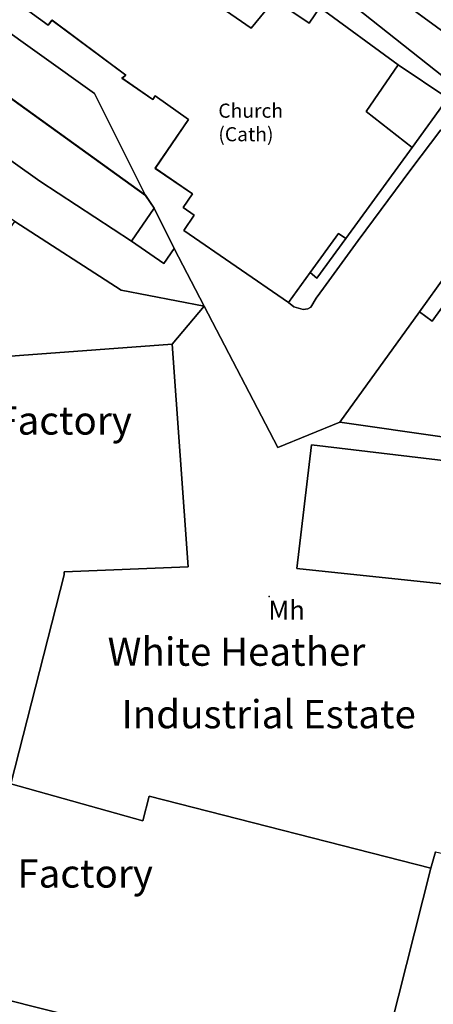
# Model space of a CAD drawing. Units: metres. Extents: x 713608 to 714458, y 732521 to 733162.
# Drawn here: x 713820 to 713864, y 732664 to 732769 of the extents above; entities that cross this region are included whole.
import ezdxf

# ---------------------------------------------------------------- set-up
doc = ezdxf.new("R2010")
doc.units = ezdxf.units.M
doc.header["$MEASUREMENT"] = 0
doc.layers.add('Anno', color=7, linetype='Continuous', true_color=0x290e85)
for name, color, linetype in [('Anno street names', 3, 'Continuous'), ('ARTIFICIAL_POLY', 92, 'Continuous'), ('BLP_POLY', 92, 'Continuous'), ('BUILDING_POLY', 1, 'Continuous'), ('DIVISION_LINE', 92, 'Continuous'), ('SITE_POLY', 92, 'Continuous'), ('STRUCTURE_PNT', 92, 'Continuous'), ('VEGETATION_POLY', 92, 'Continuous')]:
    doc.layers.add(name, color=color, linetype=linetype)
doc.styles.add('Arial', font='arial.ttf')

msp = doc.modelspace()

# ---------------------------------------------------------------- linework, layer by layer
at = {"layer": 'ARTIFICIAL_POLY'}
for points in [[(713875.52, 732759.58, 0), (713874.18, 732758.37, 0), (713873.42, 732757.79, 0), (713872.28, 732757.63, 0), (713871.54, 732757.57, 0), (713871, 732757.75, 0), (713865.84, 732761.84, 0), (713855.62, 732769.93, 0), (713855.12, 732770.7, 0), (713855.03, 732771.4, 0), (713855.1, 732772.58, 0), (713855.95, 732773.89, 0)], [(713833.26, 732749.88, 0), (713814.5, 732763.37, 0), (713816.68, 732766.57, 0), (713815.83, 732767.14, 0), (713816.81, 732768.57, 0), (713827.82, 732760.73, 0)], [(713833.26, 732749.88, 0), (713834.16, 732748.53, 0), (713831.74, 732744.99, 0), (713821.98, 732751.39, 0), (713810.6, 732759.48, 0), (713811.67, 732761.05, 0), (713812.52, 732760.47, 0), (713814.5, 732763.37, 0)], [(713861.62, 732754.98, 0), (713856.75, 732758.81, 0), (713860.15, 732763.77, 0), (713865.42, 732760.23, 0)], [(713831.74, 732744.99, 0), (713835.21, 732742.62, 0), (713836.3, 732744.22, 0), (713839.49, 732738.07, 0), (713830.65, 732739.79, 0), (713819.33, 732747.1, 0), (713817.63, 732748.27, 0), (713810.49, 732753.03, 0), (713811.15, 732753.92, 0), (713809.62, 732755.03, 0), (713808.91, 732754.11, 0), (713807.73, 732754.88, 0), (713808.5, 732756.04, 0), (713806.72, 732757.25, 0), (713808.01, 732759.14, 0), (713809.62, 732758.05, 0), (713810.6, 732759.48, 0), (713821.98, 732751.39, 0)], [(713879.78, 732743.57, 0), (713865.08, 732724.12, 0), (713853.93, 732725.72, 0), (713862.41, 732737.48, 0), (713863.76, 732736.5, 0), (713866.58, 732740.4, 0), (713865.22, 732741.38, 0), (713872.51, 732751.45, 0), (713875.44, 732749.24, 0), (713867.96, 732739.29, 0), (713871.72, 732736.46, 0), (713878.03, 732744.87, 0)], [(713836.3, 732744.22, 0), (713835.21, 732742.62, 0), (713831.74, 732744.99, 0), (713834.16, 732748.53, 0)], [(713839.49, 732738.07, 0), (713836.08, 732734.03, 0), (713811.68, 732732.24, 0), (713813.16, 732712.71, 0), (713807, 732714.44, 0), (713794.66, 732670.22, 0), (713792.75, 732670.64, 0), (713800.13, 732695.97, 0), (713789.37, 732699.1, 0), (713790.85, 732701.46, 0), (713791.67, 732702.77, 0), (713795.36, 732708.94, 0), (713799.52, 732715.52, 0), (713802.56, 732720.43, 0), (713806.23, 732726.44, 0), (713809.44, 732731.49, 0), (713812.69, 732736.7, 0), (713816.12, 732742.22, 0), (713817.84, 732744.92, 0), (713819.33, 732747.1, 0), (713830.65, 732739.79, 0)], [(713854.56, 732745.29, 0), (713851.47, 732741.06, 0), (713850.78, 732741.66, 0), (713853.8, 732745.81, 0)], [(713862.41, 732737.48, 0), (713865.22, 732741.38, 0), (713866.58, 732740.4, 0), (713863.76, 732736.5, 0)], [(713863.64, 732678.25, 0), (713857.59, 732654.38, 0), (713794.66, 732670.22, 0), (713807, 732714.44, 0), (713813.16, 732712.71, 0), (713811.68, 732732.24, 0), (713836.08, 732734.03, 0), (713837.8, 732710.35, 0), (713824.6, 732709.79, 0), (713824.6, 732709.49, 0), (713818.91, 732687.23, 0), (713832.96, 732683.3, 0), (713833.63, 732685.92, 0)], [(713884.31, 732719.33, 0), (713883.5, 732712.54, 0), (713880.36, 732712.92, 0), (713879.65, 732706.97, 0), (713849.34, 732710.14, 0), (713850.92, 732723.33, 0)], [(713884.31, 732719.33, 0), (713850.92, 732723.33, 0), (713849.34, 732710.14, 0), (713879.65, 732706.97, 0), (713880.36, 732712.92, 0), (713883.5, 732712.54, 0)], [(713897.52, 732658.55, 0), (713894.35, 732645.14, 0), (713857.59, 732654.38, 0), (713863.64, 732678.25, 0), (713864.13, 732679.98, 0), (713883.19, 732675.54, 0), (713883.03, 732679.09, 0), (713899.97, 732679.89, 0), (713900.4, 732670.67, 0), (713899.59, 732667.28, 0)]]:
    msp.add_polyline3d(points, close=True, dxfattribs=at)
for points in [[(713861.16, 732773.04, 0), (713874.11, 732763.35, 0), (713885.95, 732754.48, 0), (713898.62, 732745.05, 0), (713912.02, 732735.01, 0), (713924.49, 732725.72, 0), (713935, 732717.91, 0), (713937.26, 732716.07, 0), (713937.65, 732715.4, 0), (713937.79, 732714.88, 0), (713937.82, 732714.42, 0), (713937.68, 732713.94, 0), (713937.24, 732713.85, 0), (713918.57, 732727.55, 0), (713913.5, 732731.32, 0), (713907.43, 732735.83, 0), (713901.17, 732740.43, 0), (713895.83, 732744.46, 0), (713891.02, 732748.03, 0), (713885.98, 732751.7, 0), (713877.53, 732758.07, 0), (713875.52, 732759.58, 0), (713855.95, 732773.89, 0)], [(713841.3, 732769.87, 0), (713844.49, 732767.69, 0), (713846.97, 732770.74, 0), (713850.67, 732768.21, 0), (713851.82, 732769.89, 0), (713860.15, 732763.77, 0), (713856.75, 732758.81, 0), (713861.62, 732754.98, 0), (713854.56, 732745.29, 0), (713853.8, 732745.81, 0), (713850.78, 732741.66, 0), (713848.47, 732738.49, 0), (713837.31, 732746.13, 0), (713838.44, 732747.79, 0), (713837.25, 732748.6, 0), (713838.24, 732750.04, 0), (713834.28, 732752.75, 0), (713837.84, 732757.95, 0), (713834.29, 732760.46, 0), (713834.04, 732760.09, 0), (713830.75, 732762.35, 0), (713831.15, 732762.67, 0), (713823.3, 732768.55, 0), (713822.87, 732768.01, 0), (713818.77, 732771.02, 0)], [(713818.77, 732771.02, 0), (713822.87, 732768.01, 0), (713823.3, 732768.55, 0), (713831.15, 732762.67, 0), (713830.75, 732762.35, 0), (713834.04, 732760.09, 0), (713834.29, 732760.46, 0), (713837.84, 732757.95, 0), (713834.28, 732752.75, 0), (713838.24, 732750.04, 0), (713837.25, 732748.6, 0), (713838.44, 732747.79, 0), (713837.31, 732746.13, 0), (713848.47, 732738.49, 0), (713849.05, 732738, 0), (713850.02, 732737.74, 0), (713850.54, 732737.81, 0), (713850.85, 732737.99, 0), (713851.43, 732738.92, 0), (713852.2, 732740.01, 0), (713855.87, 732745.06, 0), (713861.5, 732752.65, 0), (713864.67, 732756.86, 0)], [(713864.67, 732756.86, 0), (713861.5, 732752.65, 0), (713855.87, 732745.06, 0), (713852.2, 732740.01, 0), (713851.43, 732738.92, 0), (713850.85, 732737.99, 0), (713850.54, 732737.81, 0), (713850.02, 732737.74, 0), (713849.05, 732738, 0), (713848.47, 732738.49, 0), (713850.78, 732741.66, 0), (713851.47, 732741.06, 0), (713854.56, 732745.29, 0), (713861.62, 732754.98, 0), (713865.42, 732760.23, 0), (713860.15, 732763.77, 0), (713851.82, 732769.89, 0), (713850.67, 732768.21, 0), (713846.97, 732770.74, 0), (713844.49, 732767.69, 0), (713841.3, 732769.87, 0)], [(713855.62, 732769.93, 0), (713865.84, 732761.84, 0)], [(713865.22, 732741.38, 0), (713862.41, 732737.48, 0), (713853.93, 732725.72, 0), (713847.35, 732723.02, 0), (713839.49, 732738.07, 0), (713836.3, 732744.22, 0), (713834.16, 732748.53, 0), (713833.26, 732749.88, 0), (713827.82, 732760.73, 0), (713816.81, 732768.57, 0)], [(713864.13, 732679.98, 0), (713863.64, 732678.25, 0), (713833.63, 732685.92, 0), (713832.96, 732683.3, 0), (713818.91, 732687.23, 0), (713824.6, 732709.49, 0), (713824.6, 732709.79, 0), (713837.8, 732710.35, 0), (713836.08, 732734.03, 0), (713839.49, 732738.07, 0), (713847.35, 732723.02, 0), (713853.93, 732725.72, 0), (713865.08, 732724.12, 0)]]:
    msp.add_polyline3d(points, dxfattribs=at)
at = {"layer": 'BLP_POLY'}
for points in [[(713855.95, 732773.89, 0), (713875.51, 732759.58, 0)], [(713818.77, 732771.02, 0), (713822.87, 732768.01, 0), (713823.29, 732768.55, 0), (713831.15, 732762.67, 0), (713830.74, 732762.35, 0), (713834.04, 732760.1, 0), (713834.29, 732760.46, 0), (713837.84, 732757.95, 0), (713834.27, 732752.76, 0), (713838.24, 732750.04, 0), (713837.25, 732748.6, 0), (713838.44, 732747.79, 0), (713837.31, 732746.13, 0), (713848.47, 732738.49, 0), (713849.05, 732738.01, 0), (713850.02, 732737.74, 0), (713850.54, 732737.81, 0), (713850.85, 732737.99, 0), (713851.43, 732738.92, 0), (713852.2, 732740.01, 0), (713855.87, 732745.06, 0), (713861.5, 732752.65, 0), (713864.67, 732756.86, 0)], [(713864.67, 732756.86, 0), (713861.5, 732752.65, 0), (713855.87, 732745.06, 0), (713852.2, 732740.01, 0), (713851.43, 732738.92, 0), (713850.85, 732737.99, 0), (713850.54, 732737.81, 0), (713850.02, 732737.74, 0), (713849.05, 732738.01, 0), (713848.47, 732738.49, 0), (713837.31, 732746.13, 0), (713838.44, 732747.79, 0), (713837.25, 732748.6, 0), (713838.24, 732750.04, 0), (713834.27, 732752.76, 0), (713837.84, 732757.95, 0), (713834.29, 732760.46, 0), (713834.04, 732760.1, 0), (713830.74, 732762.35, 0), (713831.15, 732762.67, 0), (713823.29, 732768.55, 0), (713822.87, 732768.01, 0), (713818.77, 732771.02, 0)], [(713865.22, 732741.38, 0), (713862.41, 732737.48, 0), (713853.93, 732725.73, 0), (713847.35, 732723.03, 0), (713839.49, 732738.07, 0), (713836.3, 732744.22, 0), (713835.2, 732742.62, 0), (713831.74, 732744.99, 0), (713834.16, 732748.53, 0), (713833.26, 732749.89, 0), (713814.5, 732763.37, 0)], [(713819.33, 732747.1, 0), (713830.65, 732739.79, 0), (713839.49, 732738.07, 0), (713847.35, 732723.03, 0), (713853.93, 732725.73, 0), (713865.07, 732724.12, 0)]]:
    msp.add_polyline3d(points, dxfattribs=at)
for points in [[(713831.74, 732744.99, 0), (713821.98, 732751.39, 0), (713810.59, 732759.48, 0), (713799.76, 732767.41, 0), (713802.83, 732771.9, 0), (713814.5, 732763.37, 0), (713833.26, 732749.89, 0), (713834.16, 732748.53, 0)], [(713831.74, 732744.99, 0), (713835.2, 732742.62, 0), (713836.3, 732744.22, 0), (713839.49, 732738.07, 0), (713830.65, 732739.79, 0), (713819.33, 732747.1, 0), (713817.63, 732748.27, 0), (713810.49, 732753.03, 0), (713808.91, 732754.11, 0), (713807.73, 732754.88, 0), (713796.62, 732762.8, 0), (713799.76, 732767.41, 0), (713810.59, 732759.48, 0), (713821.98, 732751.39, 0)], [(713885.98, 732751.7, 0), (713885.06, 732750.42, 0), (713879.77, 732743.57, 0), (713865.07, 732724.12, 0), (713853.93, 732725.73, 0), (713862.41, 732737.48, 0), (713865.22, 732741.38, 0), (713872.51, 732751.45, 0), (713875.62, 732755.59, 0), (713876.55, 732756.82, 0), (713877.53, 732758.07, 0)]]:
    msp.add_polyline3d(points, close=True, dxfattribs=at)
at = {"layer": 'BUILDING_POLY'}
msp.add_polyline3d([(713841.3, 732769.87, 0), (713844.49, 732767.69, 0), (713846.97, 732770.74, 0), (713850.67, 732768.21, 0), (713851.82, 732769.89, 0), (713860.15, 732763.78, 0), (713856.75, 732758.82, 0), (713861.62, 732754.99, 0), (713854.56, 732745.29, 0), (713853.8, 732745.81, 0), (713850.78, 732741.66, 0), (713848.47, 732738.49, 0), (713837.31, 732746.13, 0), (713838.44, 732747.79, 0), (713837.25, 732748.6, 0), (713838.24, 732750.04, 0), (713834.28, 732752.76, 0), (713837.84, 732757.95, 0), (713834.29, 732760.46, 0), (713834.04, 732760.1, 0), (713830.75, 732762.35, 0), (713831.15, 732762.67, 0), (713823.3, 732768.55, 0), (713822.87, 732768.01, 0), (713818.77, 732771.02, 0)], dxfattribs=at)
for points in [[(713836.3, 732744.22, 0), (713835.21, 732742.62, 0), (713831.74, 732744.99, 0), (713834.16, 732748.53, 0)], [(713866.58, 732740.4, 0), (713863.76, 732736.5, 0), (713862.41, 732737.48, 0), (713865.22, 732741.38, 0)], [(713863.64, 732678.25, 0), (713857.59, 732654.38, 0), (713794.66, 732670.22, 0), (713807, 732714.44, 0), (713813.16, 732712.71, 0), (713811.68, 732732.24, 0), (713836.08, 732734.03, 0), (713837.8, 732710.35, 0), (713824.6, 732709.8, 0), (713824.6, 732709.49, 0), (713818.91, 732687.23, 0), (713832.96, 732683.3, 0), (713833.63, 732685.93, 0)], [(713884.31, 732719.33, 0), (713883.5, 732712.55, 0), (713880.36, 732712.92, 0), (713879.65, 732706.97, 0), (713849.34, 732710.14, 0), (713850.92, 732723.33, 0)], [(713897.52, 732658.55, 0), (713894.35, 732645.14, 0), (713857.59, 732654.38, 0), (713863.64, 732678.25, 0), (713864.13, 732679.99, 0), (713883.19, 732675.54, 0), (713883.03, 732679.09, 0), (713899.97, 732679.89, 0), (713900.4, 732670.67, 0), (713899.59, 732667.28, 0)]]:
    msp.add_polyline3d(points, close=True, dxfattribs=at)
at = {"layer": 'DIVISION_LINE'}
for p, q in [((713855.95, 732773.89), (713875.51, 732759.58)), ((713814.5, 732763.37), (713833.26, 732749.88)), ((713833.26, 732749.88), (713834.16, 732748.53)), ((713836.3, 732744.22), (713839.49, 732738.07)), ((713862.41, 732737.48), (713853.93, 732725.72)), ((713853.93, 732725.72), (713865.07, 732724.12)), ((713857.59, 732654.38), (713863.64, 732678.25))]:
    msp.add_line(p, q, dxfattribs=at)
for points in [[(713816.8, 732768.57), (713827.82, 732760.73), (713833.26, 732749.88)], [(713810.59, 732759.48), (713821.98, 732751.39), (713831.74, 732744.99)], [(713839.49, 732738.07), (713830.65, 732739.79), (713819.33, 732747.1)], [(713839.49, 732738.07), (713847.35, 732723.02), (713853.93, 732725.72)]]:
    msp.add_lwpolyline(points, dxfattribs=at)
at = {"layer": 'SITE_POLY'}
for points in [[(713855.95, 732773.89, 0), (713875.51, 732759.58, 0)], [(713864.67, 732756.86, 0), (713861.5, 732752.65, 0), (713855.87, 732745.06, 0), (713852.2, 732740.01, 0), (713851.43, 732738.92, 0), (713850.85, 732737.99, 0), (713850.54, 732737.81, 0), (713850.02, 732737.74, 0), (713849.05, 732738, 0), (713848.47, 732738.49, 0), (713837.31, 732746.13, 0), (713838.44, 732747.79, 0), (713837.25, 732748.6, 0), (713838.24, 732750.04, 0), (713834.27, 732752.75, 0), (713837.84, 732757.95, 0), (713834.29, 732760.46, 0), (713834.04, 732760.09, 0), (713830.74, 732762.35, 0), (713831.15, 732762.67, 0), (713823.29, 732768.55, 0), (713822.87, 732768.01, 0), (713818.77, 732771.02, 0)], [(713819.33, 732747.1, 0), (713830.65, 732739.79, 0), (713839.49, 732738.07, 0), (713847.35, 732723.02, 0), (713853.93, 732725.72, 0), (713865.07, 732724.12, 0)], [(713857.59, 732654.38, 0), (713794.66, 732670.22, 0)]]:
    msp.add_polyline3d(points, dxfattribs=at)
at = {"layer": 'STRUCTURE_PNT'}
msp.add_point((713846.41, 732707.18), dxfattribs=at)
at = {"layer": 'VEGETATION_POLY'}
msp.add_polyline3d([(713759.85, 732663.46, 0), (713751.72, 732665.72, 0), (713742.13, 732668.42, 0), (713735.11, 732670.79, 0), (713737.02, 732674.29, 0), (713737.68, 732675.98, 0), (713753.01, 732669.48, 0), (713753.51, 732669.34, 0), (713760.44, 732679.43, 0), (713771.16, 732676.57, 0), (713783.63, 732673.14, 0), (713792.75, 732670.64, 0), (713794.66, 732670.22, 0), (713857.59, 732654.38, 0)], dxfattribs=at)

# ---------------------------------------------------------------- texts
at = {"layer": 'Anno', "color": 1, "true_color": 0xff0000, "style": 'Arial'}
msp.add_text('Mh', height=2.006, dxfattribs=at).set_placement((713846.33, 732704.72))
at = {"layer": 'Anno', "color": 1, "true_color": 0xff0000, "insert": (713841, 732759.65), "char_height": 1.5043, "attachment_point": 1, "style": 'Arial'}
msp.add_mtext('Church^M^J (Cath)', dxfattribs=at)
at = {"layer": 'Anno street names', "style": 'Arial'}
for s, height, p in [('Factory ', 3.009, (713817.36, 732724.41)), ('White Heather ', 3.0086, (713829.21, 732699.8)), ('Industrial Estate ', 3.0086, (713830.68, 732693.14)), ('Factory ', 3.009, (713819.6, 732676.18))]:
    msp.add_text(s, height=height, dxfattribs=at).set_placement(p)

doc.saveas('drawing.dxf')
